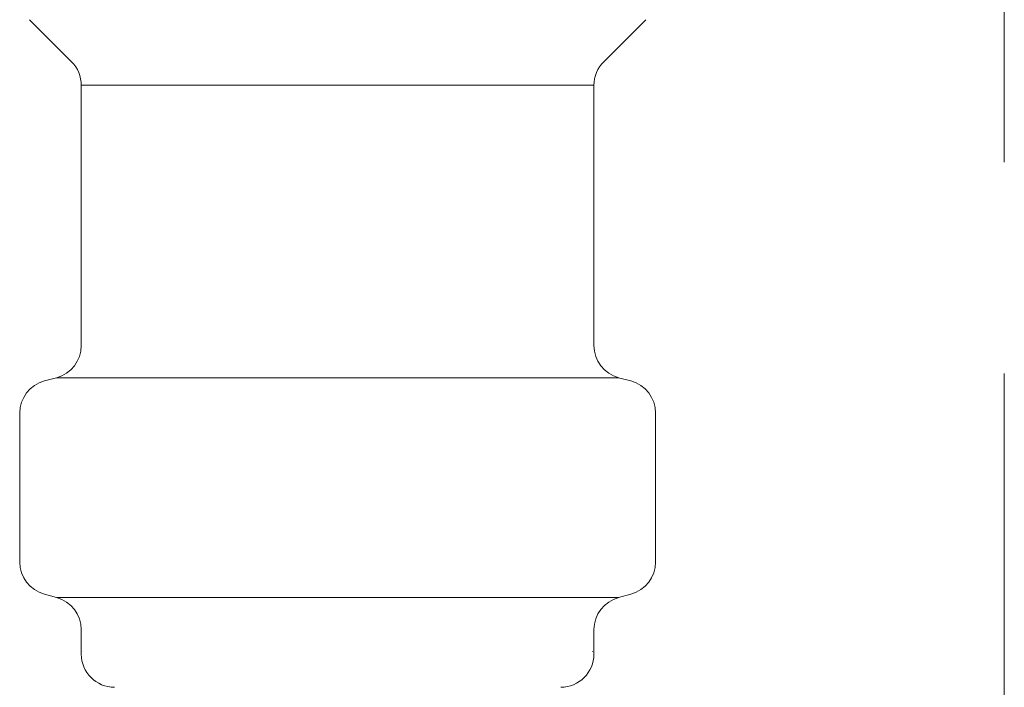
# Model space of a CAD drawing. Units: millimetres. Extents: x 7243 to 14027, y 7348 to 12437.
# Drawn here: x 8740 to 8769, y 8003 to 8023 of the extents above; entities that cross this region are included whole.
import ezdxf

# ---------------------------------------------------------------- set-up
doc = ezdxf.new("R2010")
doc.units = ezdxf.units.MM
doc.linetypes.add('PHANTOM', pattern=[63.5, 31.75, -6.35, 6.35, -6.35, 6.35, -6.35])
doc.layers.add('NoLayerName_008', color=7, linetype='Continuous')
doc.layers.add('ガス配管細', color=4, linetype='Continuous', lineweight=20)

msp = doc.modelspace()

# ---------------------------------------------------------------- linework, layer by layer
at = {"color": 3, "lineweight": 9}
for p, q in [((8741.639, 8021.105), (8757.039, 8021.105)), ((8740.898, 8012.321), (8757.78, 8012.321)), ((8758.889, 8011.256), (8758.889, 8006.782)), ((8740.898, 8005.718), (8757.78, 8005.718)), ((8758.148, 8005.816), (8757.78, 8005.718)), ((8741.639, 8004.752), (8741.639, 8004.019)), ((8757.039, 8004.752), (8757.039, 8004.019))]:
    msp.add_line(p, q, dxfattribs=at)
for centre, radius, start, end in [((8757.889, 8006.782), 1, 285, 0), ((8740.639, 8004.752), 1, 0, 75), ((8758.039, 8004.752), 1, 105, 180), ((8741.679, 8004.712), 0.612, 269.8314, 270), ((8756.999, 8004.712), 0.612, 270, 270.1686), ((8742.639, 8004.019), 1, 180, 270), ((8756.039, 8004.019), 1, 270, 360)]:
    msp.add_arc(centre, radius, start, end, dxfattribs=at)
at = {"layer": 'NoLayerName_008', "color": 3, "linetype": 'Continuous', "lineweight": 9}
for p, q in [((8740.082, 8023.076), (8741.346, 8021.812)), ((8758.596, 8023.076), (8757.332, 8021.812)), ((8741.639, 8021.105), (8741.639, 8013.286)), ((8757.039, 8021.105), (8757.039, 8013.286)), ((8740.53, 8012.222), (8740.898, 8012.321)), ((8758.148, 8012.222), (8757.78, 8012.321)), ((8739.789, 8011.256), (8739.789, 8006.782)), ((8740.53, 8005.816), (8740.898, 8005.718))]:
    msp.add_line(p, q, dxfattribs=at)
for centre, start, end in [((8740.639, 8021.105), 0, 45), ((8758.039, 8021.105), 135, 180), ((8740.639, 8013.286), 285, 0), ((8758.039, 8013.286), 180, 255), ((8740.789, 8011.256), 105, 180), ((8757.889, 8011.256), 0, 75), ((8740.789, 8006.782), 180, 255)]:
    msp.add_arc(centre, 1, start, end, dxfattribs=at)
at = {"layer": 'ガス配管細', "color": 4, "linetype": 'PHANTOM', "lineweight": 9}
msp.add_line((8769.364, 8647.444), (8769.364, 7605.913), dxfattribs=at)

doc.saveas('drawing.dxf')
